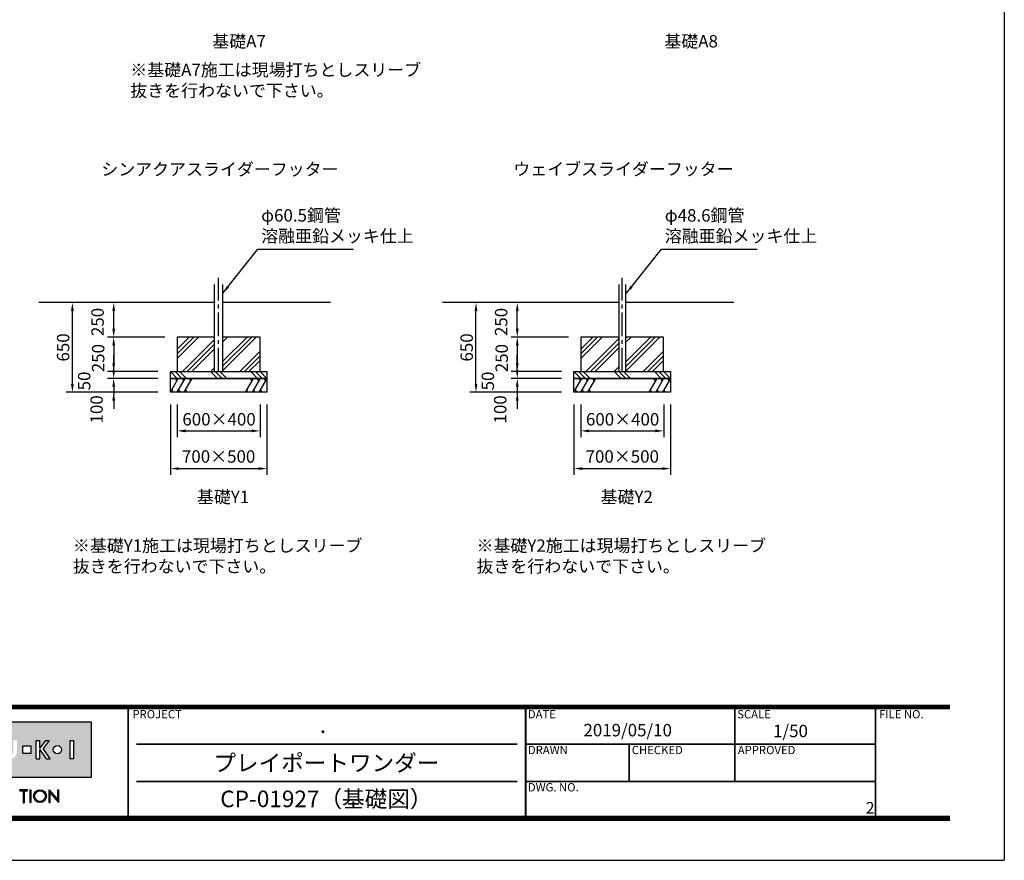
# Model space of a CAD drawing. Units: millimetres. Extents: x 0 to 29700, y 0 to 21000.
# Drawn here: x 17808 to 29700, y 0 to 10156 of the extents above; entities that cross this region are included whole.
import ezdxf
from ezdxf.enums import TextEntityAlignment as Align

# ---------------------------------------------------------------- set-up
doc = ezdxf.new("R2010")
doc.units = ezdxf.units.MM
doc.header["$LTSCALE"] = 15
doc.linetypes.add('CENTER2', pattern=[28.575, 19.05, -3.175, 3.175, -3.175])
for name, color, linetype in [('P001', 131, 'Continuous'), ('P019', 71, 'Continuous'), ('P919', 75, 'Continuous'), ('P_1CENTER', 2, 'CENTER2'), ('P_2DIM', 6, 'Continuous'), ('P_3TEXT', 60, 'Continuous'), ('P_5DRAWFRAME', 104, 'Continuous'), ('P_7THICK', 7, 'Continuous')]:
    doc.layers.add(name, color=color, linetype=linetype)
doc.styles.add('BIGFONT', font='simplex.shx', dxfattribs={"bigfont": 'bigfont.shx'})
doc.dimstyles.new('DIMBIGFONT$0', dxfattribs={"dimscale": 50, "dimtxt": 3, "dimasz": 2, "dimexe": 1.5, "dimexo": 3, "dimgap": 0.75, "dimtad": 1, "dimdec": 1, "dimdsep": 46, "dimtxsty": 'BIGFONT', "dimcen": 0, "dimclrt": 230, "dimadec": 1, "dimazin": 2, "dimtfac": 0.6, "dimtdec": 1, "dimtofl": 0, "dimtmove": 2, "dimatfit": 3, "dimfxl": 1, "dimtvp": 1, "dimtolj": 1, "dimarcsym": 0})
doc.dimstyles.new('DIMBIGFONT$7', dxfattribs={"dimscale": 50, "dimtxt": 3, "dimasz": 2, "dimexe": 1.5, "dimexo": 3, "dimgap": 0.75, "dimtad": 1, "dimdec": 1, "dimdsep": 46, "dimtxsty": 'BIGFONT', "dimsah": 1, "dimcen": 0, "dimclrt": 230, "dimadec": 1, "dimazin": 2, "dimtfac": 0.6, "dimtdec": 1, "dimtofl": 0, "dimtmove": 0, "dimatfit": 3, "dimfxl": 1, "dimtvp": 1, "dimtolj": 1, "dimarcsym": 0})

# ---------------------------------------------------------------- blocks, each defined once
blk = doc.blocks.new('DFP2')
at = {"ltscale": 0.5}
h = blk.add_hatch(color=83, dxfattribs=at)
h.paths.add_polyline_path([(304.85, 33.37), (304.85, 20.11), (373.53, 20.11), (373.53, 33.37)])
h.paths.add_polyline_path([(333.05, 27.7), (333.05, 25.77), (331.12, 25.77), (331.12, 27.7)], flags=16)
h.paths.add_polyline_path([(337.01, 28.95), (337.29, 28.95, -1), (337.29, 24.53), (337.01, 24.53, -1)], flags=16)
h.paths.add_polyline_path([(338.75, 26.74, -1), (335.55, 26.74, -1)], flags=0)
h.paths.add_polyline_path([(329.53, 28.95), (329.53, 28.27), (328.28, 28.27), (328.28, 24.53), (327.39, 24.53), (327.39, 28.27), (326.13, 28.27), (326.13, 28.95)], flags=16)
h.paths.add_polyline_path([(342.96, 26.74, -1), (340.93, 26.74, -1)], flags=16)
h.paths.add_polyline_path([(325.55, 25.83), (323.32, 25.83), (324.43, 27.76)], flags=16)
h.paths.add_polyline_path([(344.29, 28.95), (345.84, 28.95, -0.82684), (346.24, 26.82, -0.923579), (346.06, 24.53), (344.29, 24.53)], flags=16)
h.paths.add_polyline_path([(319.61, 24.53), (319.33, 24.53, -1), (319.33, 28.95), (319.61, 28.95, -1)], flags=16)
h.paths.add_polyline_path([(345.07, 28.34), (345.65, 28.34, -1), (345.65, 27.11), (345.07, 27.11)], flags=0)
h.paths.add_polyline_path([(345.07, 26.53), (345.77, 26.53, -1), (345.77, 25.14), (345.07, 25.14)], flags=0)
h.paths.add_polyline_path([(321.07, 26.74, -1), (317.87, 26.74, -1)], flags=0)
h.paths.add_polyline_path([(348.31, 25.83), (349.42, 27.76), (350.54, 25.83)], flags=16)
h.paths.add_polyline_path([(315.38, 26.74, -1), (313.36, 26.74, -1)], flags=16)
h.paths.add_polyline_path([(351.77, 28.95), (352.65, 28.95), (352.65, 26.19, 1), (354.63, 26.19), (354.63, 28.95), (355.51, 28.95), (355.51, 26.31, -0.414214), (353.73, 24.53), (353.56, 24.53, -0.414214), (351.77, 26.31)], flags=16)
h.paths.add_polyline_path([(312.43, 28.95), (310.99, 26.99), (312.67, 24.53), (311.72, 24.53), (310.19, 26.74), (310.19, 24.53), (309.34, 24.53), (309.34, 28.95), (310.19, 28.95), (310.19, 27.13), (311.56, 28.95)], flags=16)
h.paths.add_polyline_path([(356.93, 27.7), (358.85, 27.7), (358.85, 25.77), (356.93, 25.77)], flags=16)
h.paths.add_polyline_path([(360.17, 28.95), (361.02, 28.95), (361.02, 27.13), (362.39, 28.95), (363.26, 28.95), (361.82, 26.99), (363.5, 24.53), (362.55, 24.53), (361.02, 26.74), (361.02, 24.53), (360.17, 24.53)], flags=16)
h.paths.add_polyline_path([(366.28, 26.74, -1), (364.26, 26.74, -1)], flags=16)
h.paths.add_polyline_path([(368.36, 28.95), (369.18, 28.95), (369.18, 24.53), (368.36, 24.53)], flags=16)
blk.add_hatch(color=0, dxfattribs=at).paths.add_polyline_path([(356.17, 17.04), (356.17, 16.77), (356.98, 16.77), (356.98, 13.92), (357.25, 13.92), (357.25, 16.77), (358.05, 16.77), (358.05, 17.04)])
h = blk.add_hatch(color=0, dxfattribs=at)
h.paths.add_polyline_path([(358.89, 17.07), (358.62, 17.07), (358.62, 13.95), (358.89, 13.95)])
h.paths.add_polyline_path([(359.51, 15.51, 1), (362.63, 15.51, 1)])
h.paths.add_polyline_path([(362.35, 15.51, -1), (359.78, 15.51, -1)], flags=16)
h.paths.add_polyline_path([(363.29, 13.95), (363.56, 13.95), (363.56, 16.41), (365.63, 13.95), (365.63, 17.07), (365.35, 17.07), (365.35, 14.61), (363.29, 17.07)])
at = {"color": 0}
for p, q in [((26.35, 37.5), (580.85, 37.5)), ((26.35, 37.4), (580.85, 37.4)), ((580.85, 37.3), (26.35, 37.3)), ((580.85, 37.2), (26.35, 37.2)), ((26.35, 37.1), (580.85, 37.1)), ((26.35, 37), (580.85, 37)), ((26.35, 36.9), (580.85, 36.9)), ((26.35, 36.8), (580.85, 36.8)), ((26.35, 36.7), (580.85, 36.7)), ((382.3, 37.1), (382.3, 10.1)), ((382.4, 37.1), (382.4, 10.1)), ((478.3, 37.1), (478.3, 10.1)), ((478.4, 37.1), (478.4, 10.1)), ((528.8, 37.1), (528.8, 19.1)), ((528.9, 37.1), (528.9, 19.1)), ((562.8, 37.1), (562.8, 10.1)), ((562.9, 37.1), (562.9, 10.1)), ((384.35, 28.15), (476.35, 28.15)), ((384.35, 28.05), (476.35, 28.05)), ((478.35, 28.15), (562.85, 28.15)), ((478.35, 28.05), (562.85, 28.05)), ((503.3, 28.1), (503.3, 19.1)), ((503.4, 28.1), (503.4, 19.1)), ((384.35, 19.15), (476.35, 19.15)), ((384.35, 19.05), (476.35, 19.05)), ((478.35, 19.15), (562.85, 19.15)), ((478.35, 19.05), (562.85, 19.05)), ((358.05, 17.05), (356.17, 17.05)), ((356.17, 16.77), (356.17, 17.04)), ((358.05, 17.04), (356.17, 17.04)), ((356.17, 16.77), (356.98, 16.77)), ((356.98, 16.77), (356.98, 13.92)), ((357.25, 16.77), (358.05, 16.77)), ((357.25, 16.77), (357.25, 13.92)), ((358.05, 16.77), (358.05, 17.04)), ((358.62, 17.07), (358.89, 17.07)), ((358.62, 17.07), (358.62, 13.95)), ((358.89, 17.07), (358.89, 13.95)), ((363.29, 17.07), (365.35, 14.61)), ((363.29, 13.95), (363.29, 17.07)), ((365.35, 17.07), (365.63, 17.07)), ((365.35, 14.61), (365.35, 17.07)), ((365.63, 13.95), (365.63, 17.07)), ((365.63, 13.95), (363.56, 16.41)), ((363.56, 13.95), (363.56, 16.41)), ((356.98, 13.92), (357.25, 13.92)), ((358.62, 13.95), (358.89, 13.95)), ((363.29, 13.95), (363.56, 13.95)), ((26.35, 10.7), (580.85, 10.7)), ((26.35, 10.6), (580.85, 10.6)), ((26.35, 10.5), (580.85, 10.5)), ((26.35, 10.4), (580.85, 10.4)), ((26.35, 10.3), (580.85, 10.3)), ((26.35, 10.2), (580.85, 10.2)), ((26.35, 10.1), (580.85, 10.1)), ((26.35, 10), (580.85, 10)), ((26.35, 9.9), (580.85, 9.9)), ((26.35, 9.8), (580.85, 9.8)), ((26.35, 9.7), (580.85, 9.7))]:
    blk.add_line(p, q, dxfattribs=at)
at = {"color": 83}
for p, q in [((360.17, 28.95), (361.02, 28.95)), ((360.17, 24.53), (360.17, 28.95)), ((361.02, 27.13), (361.02, 28.95)), ((362.39, 28.95), (361.02, 27.13)), ((363.26, 28.95), (361.82, 26.99)), ((362.39, 28.95), (363.26, 28.95)), ((368.36, 28.95), (369.18, 28.95)), ((368.36, 24.53), (368.36, 28.95)), ((369.18, 28.95), (369.18, 24.53)), ((356.93, 27.7), (358.85, 27.7)), ((356.93, 25.77), (356.93, 27.7)), ((358.85, 27.7), (358.85, 25.77)), ((361.02, 26.74), (362.55, 24.53)), ((361.02, 24.53), (361.02, 26.74)), ((363.5, 24.53), (361.82, 26.99)), ((358.85, 25.77), (356.93, 25.77)), ((360.17, 24.53), (361.02, 24.53)), ((362.55, 24.53), (363.5, 24.53)), ((369.18, 24.53), (368.36, 24.53))]:
    blk.add_line(p, q, dxfattribs=at)
blk.add_lwpolyline([(304.85, 20.11), (373.53, 20.11), (373.53, 33.37), (304.85, 33.37)], close=True, dxfattribs=at)
blk.add_circle((365.27, 26.74), 1.01, dxfattribs=at)
at = {"color": 0}
for radius in [1.56, 1.29]:
    blk.add_circle((361.07, 15.51), radius, dxfattribs=at)
at = {"layer": 'DEFPOINTS', "color": 0}
for p in [(594, 420), (0, 0)]:
    blk.add_line(p, (594, 0), dxfattribs=at)
at = {"color": 0}
for s, p in [('PROJECT', (383.4, 34.3)), ('DATE', (478.92, 34.3)), ('SCALE', (529.49, 34.3)), ('FILE NO.', (563.75, 34.3)), ('DRAWN', (478.92, 25.65)), ('CHECKED', (504.02, 25.65)), ('APPROVED', (529.62, 25.65)), ('DWG. NO.', (478.92, 16.65))]:
    blk.add_text(s, height=2, dxfattribs=at).set_placement(p)
at = {"color": 0, "style": 'BIGFONT'}
blk.add_text('2', height=2.8, dxfattribs=at).set_placement((560.54, 11.28))
at = {"color": 83, "ltscale": 0.5, "style": 'BIGFONT', "flags": 8}
for tag, p in [('REV05', (34.1, 32.19)), ('REV04', (34.1, 27.14)), ('REV03', (34.1, 21.89)), ('REV02', (34.1, 16.64)), ('REV01', (34.1, 11.39))]:
    blk.add_attdef(tag, text='', height=2, dxfattribs=at).set_placement(p, align=Align.BOTTOM_LEFT)
for tag, p in [('REVD5', (101.67, 32.19)), ('R5D', (116.23, 32.19)), ('R5C', (125.35, 32.19)), ('R5A', (134.48, 32.19)), ('REVD4', (101.67, 27.14)), ('R4D', (116.23, 27.14)), ('R4C', (125.35, 27.14)), ('R4A', (134.48, 27.14)), ('REVD3', (101.67, 21.89)), ('R3D', (116.23, 21.89)), ('R3C', (125.35, 21.89)), ('R3A', (134.48, 21.89)), ('REVD2', (101.67, 16.64)), ('R2D', (116.23, 16.64)), ('R2C', (125.35, 16.64)), ('R2A', (134.48, 16.64)), ('REVD1', (101.67, 11.39)), ('R1D', (116.23, 11.39)), ('R1C', (125.35, 11.39)), ('R1A', (134.48, 11.39))]:
    blk.add_attdef(tag, text='', height=2, dxfattribs=at).set_placement(p, align=Align.BOTTOM_CENTER)
at = {"color": 83, "ltscale": 0.5, "style": 'BIGFONT'}
for tag, height, p in [('PROJECT1', 4, (429.42, 29.5)), ('DATE', 3, (503.03, 29.02)), ('SCALE', 3, (542.35, 28.81)), ('PROJECT2', 4, (430.24, 20.28)), ('PROJECT3', 4, (430.24, 11.59)), ('DWGNO', 3, (513.51, 12.49))]:
    blk.add_attdef(tag, text='', height=height, dxfattribs=at).set_placement(p, align=Align.BOTTOM_CENTER)
blk = doc.blocks.new('*D89')
at = {"layer": 'DEFPOINTS', "color": 0}
for p in [(19628, 5821), (18944, 5655), (19628, 5655)]:
    blk.add_point(p, dxfattribs=at)
at = {"layer": 'P_2DIM', "color": 0, "lineweight": -2}
for p, q in [((18944, 5921), (18944, 6021)), ((19478, 5821), (18869, 5821)), ((19478, 5655), (18869, 5655)), ((18944, 5555), (18944, 5455))]:
    blk.add_line(p, q, dxfattribs=at)
at = {"layer": 'P_2DIM', "color": 0}
for points in [[(18927, 5921), (18960, 5921), (18944, 5821)], [(18960, 5555), (18927, 5555), (18944, 5655)]]:
    blk.add_solid(points, dxfattribs=at)
at = {"layer": 'P_2DIM', "color": 230, "insert": (18737, 5448), "char_height": 150, "attachment_point": 5, "rotation": 90, "style": 'BIGFONT'}
blk.add_mtext('\\A1;100', dxfattribs=at)
blk = doc.blocks.new('*D90')
at = {"layer": 'DEFPOINTS', "color": 0}
for p in [(18445, 6738), (19478, 6738), (19478, 5655)]:
    blk.add_point(p, dxfattribs=at)
at = {"layer": 'P_2DIM', "color": 0, "lineweight": -2}
for p, q in [((19328, 6738), (18370, 6738)), ((18445, 5755), (18445, 6638)), ((19328, 5655), (18370, 5655))]:
    blk.add_line(p, q, dxfattribs=at)
at = {"layer": 'P_2DIM', "color": 0}
for points in [[(18462, 6638), (18428, 6638), (18445, 6738)], [(18428, 5755), (18462, 5755), (18445, 5655)]]:
    blk.add_solid(points, dxfattribs=at)
at = {"layer": 'P_2DIM', "color": 230, "insert": (18333, 6196), "char_height": 150, "attachment_point": 5, "rotation": 90, "style": 'BIGFONT'}
blk.add_mtext('\\A1;650', dxfattribs=at)
blk = doc.blocks.new('*D91')
at = {"layer": 'DEFPOINTS', "color": 0}
for p in [(19628, 5905), (18944, 5821), (19628, 5821)]:
    blk.add_point(p, dxfattribs=at)
at = {"layer": 'P_2DIM', "color": 0, "lineweight": -2}
for p, q in [((18944, 6005), (18944, 6105)), ((19478, 5905), (18869, 5905)), ((19478, 5821), (18869, 5821)), ((18944, 5721), (18944, 5621))]:
    blk.add_line(p, q, dxfattribs=at)
at = {"layer": 'P_2DIM', "color": 0}
for points in [[(18927, 6005), (18960, 6005), (18944, 5905)], [(18960, 5721), (18927, 5721), (18944, 5821)]]:
    blk.add_solid(points, dxfattribs=at)
at = {"layer": 'P_2DIM', "color": 230, "insert": (18587, 5791), "char_height": 150, "attachment_point": 5, "rotation": 90, "style": 'BIGFONT'}
blk.add_mtext('\\A1;50', dxfattribs=at)
blk = doc.blocks.new('*D92')
at = {"layer": 'DEFPOINTS', "color": 0}
for p in [(18944, 6738), (19670, 6738), (19711, 6321)]:
    blk.add_point(p, dxfattribs=at)
at = {"layer": 'P_2DIM', "color": 0, "lineweight": -2}
for p, q in [((19520, 6738), (18869, 6738)), ((18944, 6421), (18944, 6638)), ((19561, 6321), (18869, 6321))]:
    blk.add_line(p, q, dxfattribs=at)
at = {"layer": 'P_2DIM', "color": 0}
for points in [[(18960, 6638), (18927, 6638), (18944, 6738)], [(18927, 6421), (18960, 6421), (18944, 6321)]]:
    blk.add_solid(points, dxfattribs=at)
at = {"layer": 'P_2DIM', "color": 230, "insert": (18749, 6504), "char_height": 150, "attachment_point": 5, "rotation": 90, "style": 'BIGFONT'}
blk.add_mtext('\\A1;250', dxfattribs=at)
blk = doc.blocks.new('*D93')
at = {"layer": 'DEFPOINTS', "color": 0}
for p in [(19711, 6321), (18944, 5905), (19628, 5905)]:
    blk.add_point(p, dxfattribs=at)
at = {"layer": 'P_2DIM', "color": 0, "lineweight": -2}
for p, q in [((19561, 6321), (18869, 6321)), ((18944, 6221), (18944, 6005)), ((19478, 5905), (18869, 5905))]:
    blk.add_line(p, q, dxfattribs=at)
at = {"layer": 'P_2DIM', "color": 0}
for points in [[(18960, 6221), (18927, 6221), (18944, 6321)], [(18927, 6005), (18960, 6005), (18944, 5905)]]:
    blk.add_solid(points, dxfattribs=at)
at = {"layer": 'P_2DIM', "color": 230, "insert": (18756, 6067), "char_height": 150, "attachment_point": 5, "rotation": 90, "style": 'BIGFONT'}
blk.add_mtext('\\A1;250', dxfattribs=at)
blk = doc.blocks.new('*D94')
at = {"layer": 'DEFPOINTS', "color": 0}
for p in [(19628, 5655), (20795, 5655), (20795, 4733)]:
    blk.add_point(p, dxfattribs=at)
at = {"layer": 'P_2DIM', "color": 0, "lineweight": -2}
for p, q in [((19628, 5505), (19628, 4658)), ((20795, 5505), (20795, 4658)), ((19728, 4733), (20695, 4733))]:
    blk.add_line(p, q, dxfattribs=at)
at = {"layer": 'P_2DIM', "color": 0}
for points in [[(19728, 4749), (19728, 4716), (19628, 4733)], [(20695, 4716), (20695, 4749), (20795, 4733)]]:
    blk.add_solid(points, dxfattribs=at)
at = {"layer": 'P_2DIM', "color": 230, "insert": (20211, 4879), "char_height": 150, "attachment_point": 5, "style": 'BIGFONT'}
blk.add_mtext('\\A1;\\A1;700×500', dxfattribs=at)
blk = doc.blocks.new('*D95')
at = {"layer": 'DEFPOINTS', "color": 0}
for p in [(19711, 5655), (20711, 5655), (20711, 5188)]:
    blk.add_point(p, dxfattribs=at)
at = {"layer": 'P_2DIM', "color": 0, "lineweight": -2}
for p, q in [((19711, 5505), (19711, 5113)), ((20711, 5505), (20711, 5113)), ((19811, 5188), (20611, 5188))]:
    blk.add_line(p, q, dxfattribs=at)
at = {"layer": 'P_2DIM', "color": 0}
for points in [[(19811, 5205), (19811, 5171), (19711, 5188)], [(20611, 5171), (20611, 5205), (20711, 5188)]]:
    blk.add_solid(points, dxfattribs=at)
at = {"layer": 'P_2DIM', "color": 230, "insert": (20216, 5328), "char_height": 150, "attachment_point": 5, "style": 'BIGFONT'}
blk.add_mtext('\\A1;\\A1;600×400', dxfattribs=at)
blk = doc.blocks.new('*D96')
at = {"layer": 'DEFPOINTS', "color": 0}
for p in [(24502, 5821), (23818, 5655), (24502, 5655)]:
    blk.add_point(p, dxfattribs=at)
at = {"layer": 'P_2DIM', "color": 0, "lineweight": -2}
for p, q in [((23818, 5921), (23818, 6021)), ((24352, 5821), (23743, 5821)), ((24352, 5655), (23743, 5655)), ((23818, 5555), (23818, 5455))]:
    blk.add_line(p, q, dxfattribs=at)
at = {"layer": 'P_2DIM', "color": 0}
for points in [[(23801, 5921), (23834, 5921), (23818, 5821)], [(23834, 5555), (23801, 5555), (23818, 5655)]]:
    blk.add_solid(points, dxfattribs=at)
at = {"layer": 'P_2DIM', "color": 230, "insert": (23612, 5448), "char_height": 150, "attachment_point": 5, "rotation": 90, "style": 'BIGFONT'}
blk.add_mtext('\\A1;100', dxfattribs=at)
blk = doc.blocks.new('*D97')
at = {"layer": 'DEFPOINTS', "color": 0}
for p in [(23319, 6738), (24352, 6738), (24352, 5655)]:
    blk.add_point(p, dxfattribs=at)
at = {"layer": 'P_2DIM', "color": 0, "lineweight": -2}
for p, q in [((24202, 6738), (23244, 6738)), ((23319, 5755), (23319, 6638)), ((24202, 5655), (23244, 5655))]:
    blk.add_line(p, q, dxfattribs=at)
at = {"layer": 'P_2DIM', "color": 0}
for points in [[(23336, 6638), (23303, 6638), (23319, 6738)], [(23303, 5755), (23336, 5755), (23319, 5655)]]:
    blk.add_solid(points, dxfattribs=at)
at = {"layer": 'P_2DIM', "color": 230, "insert": (23207, 6196), "char_height": 150, "attachment_point": 5, "rotation": 90, "style": 'BIGFONT'}
blk.add_mtext('\\A1;650', dxfattribs=at)
blk = doc.blocks.new('*D98')
at = {"layer": 'DEFPOINTS', "color": 0}
for p in [(24502, 5905), (23818, 5821), (24502, 5821)]:
    blk.add_point(p, dxfattribs=at)
at = {"layer": 'P_2DIM', "color": 0, "lineweight": -2}
for p, q in [((23818, 6005), (23818, 6105)), ((24352, 5905), (23743, 5905)), ((24352, 5821), (23743, 5821)), ((23818, 5721), (23818, 5621))]:
    blk.add_line(p, q, dxfattribs=at)
at = {"layer": 'P_2DIM', "color": 0}
for points in [[(23801, 6005), (23834, 6005), (23818, 5905)], [(23834, 5721), (23801, 5721), (23818, 5821)]]:
    blk.add_solid(points, dxfattribs=at)
at = {"layer": 'P_2DIM', "color": 230, "insert": (23462, 5791), "char_height": 150, "attachment_point": 5, "rotation": 90, "style": 'BIGFONT'}
blk.add_mtext('\\A1;50', dxfattribs=at)
blk = doc.blocks.new('*D99')
at = {"layer": 'DEFPOINTS', "color": 0}
for p in [(23818, 6738), (24544, 6738), (24586, 6321)]:
    blk.add_point(p, dxfattribs=at)
at = {"layer": 'P_2DIM', "color": 0, "lineweight": -2}
for p, q in [((24394, 6738), (23743, 6738)), ((23818, 6421), (23818, 6638)), ((24436, 6321), (23743, 6321))]:
    blk.add_line(p, q, dxfattribs=at)
at = {"layer": 'P_2DIM', "color": 0}
for points in [[(23834, 6638), (23801, 6638), (23818, 6738)], [(23801, 6421), (23834, 6421), (23818, 6321)]]:
    blk.add_solid(points, dxfattribs=at)
at = {"layer": 'P_2DIM', "color": 230, "insert": (23623, 6504), "char_height": 150, "attachment_point": 5, "rotation": 90, "style": 'BIGFONT'}
blk.add_mtext('\\A1;250', dxfattribs=at)
blk = doc.blocks.new('*D100')
at = {"layer": 'DEFPOINTS', "color": 0}
for p in [(24586, 6321), (23818, 5905), (24502, 5905)]:
    blk.add_point(p, dxfattribs=at)
at = {"layer": 'P_2DIM', "color": 0, "lineweight": -2}
for p, q in [((24436, 6321), (23743, 6321)), ((23818, 6221), (23818, 6005)), ((24352, 5905), (23743, 5905))]:
    blk.add_line(p, q, dxfattribs=at)
at = {"layer": 'P_2DIM', "color": 0}
for points in [[(23834, 6221), (23801, 6221), (23818, 6321)], [(23801, 6005), (23834, 6005), (23818, 5905)]]:
    blk.add_solid(points, dxfattribs=at)
at = {"layer": 'P_2DIM', "color": 230, "insert": (23630, 6067), "char_height": 150, "attachment_point": 5, "rotation": 90, "style": 'BIGFONT'}
blk.add_mtext('\\A1;250', dxfattribs=at)
blk = doc.blocks.new('*D101')
at = {"layer": 'DEFPOINTS', "color": 0}
for p in [(24502, 5655), (25669, 5655), (25669, 4733)]:
    blk.add_point(p, dxfattribs=at)
at = {"layer": 'P_2DIM', "color": 0, "lineweight": -2}
for p, q in [((24502, 5505), (24502, 4658)), ((25669, 5505), (25669, 4658)), ((24602, 4733), (25569, 4733))]:
    blk.add_line(p, q, dxfattribs=at)
at = {"layer": 'P_2DIM', "color": 0}
for points in [[(24602, 4749), (24602, 4716), (24502, 4733)], [(25569, 4716), (25569, 4749), (25669, 4733)]]:
    blk.add_solid(points, dxfattribs=at)
at = {"layer": 'P_2DIM', "color": 230, "insert": (25086, 4879), "char_height": 150, "attachment_point": 5, "style": 'BIGFONT'}
blk.add_mtext('\\A1;\\A1;700×500', dxfattribs=at)
blk = doc.blocks.new('*D102')
at = {"layer": 'DEFPOINTS', "color": 0}
for p in [(24586, 5655), (25586, 5655), (25586, 5188)]:
    blk.add_point(p, dxfattribs=at)
at = {"layer": 'P_2DIM', "color": 0, "lineweight": -2}
for p, q in [((24586, 5505), (24586, 5113)), ((25586, 5505), (25586, 5113)), ((24686, 5188), (25486, 5188))]:
    blk.add_line(p, q, dxfattribs=at)
at = {"layer": 'P_2DIM', "color": 0}
for points in [[(24686, 5205), (24686, 5171), (24586, 5188)], [(25486, 5171), (25486, 5205), (25586, 5188)]]:
    blk.add_solid(points, dxfattribs=at)
at = {"layer": 'P_2DIM', "color": 230, "insert": (25090, 5328), "char_height": 150, "attachment_point": 5, "style": 'BIGFONT'}
blk.add_mtext('\\A1;\\A1;600×400', dxfattribs=at)

msp = doc.modelspace()

# ---------------------------------------------------------------- linework, layer by layer
at = {"layer": 'P001'}
for p, q in [((20160.84, 5904.78), (20160.84, 6955.49)), ((20261.68, 5904.78), (20261.68, 6955.49)), ((25045.03, 6955.49), (25045.03, 5904.78)), ((25126.03, 6955.49), (25126.03, 5904.78))]:
    msp.add_line(p, q, dxfattribs=at)
at = {"layer": 'P019'}
for points in [[(20160.84, 6321.45), (19711.26, 6321.45), (19711.26, 5904.78), (20711.26, 5904.78), (20711.26, 6321.45), (20261.68, 6321.45)], [(25045.03, 6321.45), (24585.53, 6321.45), (24585.53, 5904.78), (25585.53, 5904.78), (25585.53, 6321.45), (25126.03, 6321.45)]]:
    msp.add_lwpolyline(points, dxfattribs=at)
for points in [[(19627.93, 5904.78), (20794.59, 5904.78), (20794.59, 5821.45), (19627.93, 5821.45)], [(24502.2, 5904.78), (25668.87, 5904.78), (25668.87, 5821.45), (24502.2, 5821.45)], [(19627.93, 5821.45), (20794.59, 5821.45), (20794.59, 5654.78), (19627.93, 5654.78)], [(24502.2, 5821.45), (25668.87, 5821.45), (25668.87, 5654.78), (24502.2, 5654.78)]]:
    msp.add_lwpolyline(points, close=True, dxfattribs=at)
at = {"layer": 'P919', "linetype": 'Continuous'}
for p, q in [((19711.26, 6063.37), (19969.34, 6321.45)), ((19711.26, 6119.49), (19913.21, 6321.45)), ((19711.26, 6175.62), (19857.09, 6321.45)), ((20261.68, 5916.98), (20666.14, 6321.45)), ((20261.68, 6319.95), (20263.17, 6321.45)), ((20261.68, 6263.83), (20319.3, 6321.45)), ((20261.68, 5973.1), (20610.02, 6321.45)), ((20261.68, 6029.23), (20553.89, 6321.45)), ((24585.53, 6063.37), (24843.61, 6321.45)), ((24585.53, 6119.49), (24787.49, 6321.45)), ((24585.53, 6175.62), (24731.36, 6321.45)), ((25126.03, 5907.06), (25540.42, 6321.45)), ((25126.03, 6310.04), (25137.44, 6321.45)), ((25126.03, 6253.91), (25193.57, 6321.45)), ((25126.03, 5963.19), (25484.29, 6321.45)), ((25126.03, 6019.31), (25428.16, 6321.45)), ((19773.27, 5904.78), (20160.84, 6292.35)), ((19829.4, 5904.78), (20160.84, 6236.23)), ((24647.54, 5904.78), (25045.03, 6302.27)), ((24703.67, 5904.78), (25045.03, 6246.14)), ((24759.79, 5904.78), (25045.03, 6190.02)), ((19885.52, 5904.78), (20160.84, 6180.1)), ((20465.41, 5904.78), (20711.26, 6150.63)), ((20521.53, 5904.78), (20711.26, 6094.51)), ((25339.68, 5904.78), (25585.53, 6150.63)), ((25395.81, 5904.78), (25585.53, 6094.51)), ((20115.45, 5904.78), (20160.84, 5950.17)), ((20577.66, 5904.78), (20711.26, 6038.38)), ((24989.72, 5904.78), (25045.03, 5960.09)), ((25451.93, 5904.78), (25585.53, 6038.38)), ((19627.93, 5904.78), (19711.26, 5821.45)), ((19684.05, 5904.78), (19767.39, 5821.45)), ((19740.18, 5904.78), (19823.51, 5821.45)), ((20113.47, 5904.78), (20196.8, 5821.45)), ((20169.59, 5904.78), (20252.93, 5821.45)), ((20225.72, 5904.78), (20309.05, 5821.45)), ((20599.01, 5904.78), (20682.34, 5821.45)), ((20655.13, 5904.78), (20738.47, 5821.45)), ((20711.26, 5904.78), (20794.59, 5821.45)), ((24502.2, 5904.78), (24585.53, 5821.45)), ((24558.33, 5904.78), (24641.66, 5821.45)), ((24614.45, 5904.78), (24697.79, 5821.45)), ((24987.74, 5904.78), (25071.07, 5821.45)), ((25043.87, 5904.78), (25127.2, 5821.45)), ((25099.99, 5904.78), (25183.33, 5821.45)), ((25473.28, 5904.78), (25556.61, 5821.45)), ((25529.41, 5904.78), (25612.74, 5821.45)), ((25585.53, 5904.78), (25668.87, 5821.45))]:
    msp.add_line(p, q, dxfattribs=at)
at = {"layer": 'P919'}
for p, q in [((19627.93, 5654.78), (19724.15, 5821.45)), ((19707.49, 5792.58), (19690.82, 5821.45)), ((19711.26, 5654.78), (19807.49, 5821.45)), ((19790.82, 5792.58), (19774.15, 5821.45)), ((19794.59, 5654.78), (19890.82, 5821.45)), ((19874.15, 5792.58), (19857.49, 5821.45)), ((20627.93, 5821.45), (20531.7, 5654.78)), ((20611.26, 5792.58), (20594.59, 5821.45)), ((20711.26, 5821.45), (20615.04, 5654.78)), ((20694.59, 5792.58), (20677.93, 5821.45)), ((20794.59, 5821.45), (20698.37, 5654.78)), ((20777.93, 5792.58), (20761.26, 5821.45)), ((24502.2, 5654.78), (24598.43, 5821.45)), ((24581.76, 5792.58), (24565.09, 5821.45)), ((24585.53, 5654.78), (24681.76, 5821.45)), ((24665.09, 5792.58), (24648.43, 5821.45)), ((24668.87, 5654.78), (24765.09, 5821.45)), ((24748.43, 5792.58), (24731.76, 5821.45)), ((25502.2, 5821.45), (25405.97, 5654.78)), ((25485.53, 5792.58), (25468.87, 5821.45)), ((25585.53, 5821.45), (25489.31, 5654.78)), ((25568.87, 5792.58), (25552.2, 5821.45)), ((25668.87, 5821.45), (25572.64, 5654.78)), ((25652.2, 5792.58), (25635.53, 5821.45)), ((19644.59, 5683.65), (19661.26, 5654.78)), ((19727.93, 5683.65), (19744.59, 5654.78)), ((19811.26, 5683.65), (19827.93, 5654.78)), ((20548.37, 5683.65), (20565.04, 5654.78)), ((20631.7, 5683.65), (20648.37, 5654.78)), ((20715.04, 5683.65), (20731.7, 5654.78)), ((24518.87, 5683.65), (24535.53, 5654.78)), ((24602.2, 5683.65), (24618.87, 5654.78)), ((24685.53, 5683.65), (24702.2, 5654.78)), ((25422.64, 5683.65), (25439.31, 5654.78)), ((25505.97, 5683.65), (25522.64, 5654.78)), ((25589.31, 5683.65), (25605.97, 5654.78))]:
    msp.add_line(p, q, dxfattribs=at)
at = {"layer": 'P_1CENTER', "linetype": 'CENTER2'}
for p, q in [((20211.26, 5904.78), (20211.26, 7038.82)), ((25085.53, 5904.78), (25085.53, 7038.82))]:
    msp.add_line(p, q, dxfattribs=at)
at = {"layer": 'P_7THICK'}
for p, q in [((20170.76, 6738.11), (18040.63, 6738.11)), ((21560.37, 6738.11), (20261.68, 6738.11)), ((25045.03, 6738.11), (22914.9, 6738.11)), ((26434.64, 6738.11), (25126.03, 6738.11))]:
    msp.add_line(p, q, dxfattribs=at)

# ---------------------------------------------------------------- block references
at = {"layer": 'P_5DRAWFRAME'}
ref = msp.add_blockref('DFP2', (0, 0), dxfattribs=dict(at, xscale=50, yscale=50, zscale=50))
ref.add_attrib('PROJECT1', '.', dxfattribs={"layer": '0', "color": 83, "ltscale": 0.5, "height": 200, "style": 'BIGFONT'}).set_placement((21470.77, 1475.03), align=Align.BOTTOM_CENTER)
ref.add_attrib('PROJECT2', 'プレイポートワンダー', dxfattribs={"layer": '0', "color": 83, "ltscale": 0.5, "height": 200, "style": 'BIGFONT'}).set_placement((21512.01, 1014.24), align=Align.BOTTOM_CENTER)
ref.add_attrib('PROJECT3', 'CP-01927（基礎図）', dxfattribs={"layer": '0', "color": 83, "ltscale": 0.5, "height": 200, "style": 'BIGFONT'}).set_placement((21512.01, 579.59), align=Align.BOTTOM_CENTER)
ref.add_attrib('DATE', '2019/05/10', dxfattribs={"layer": '0', "color": 83, "ltscale": 0.5, "height": 150, "style": 'BIGFONT'}).set_placement((25151.55, 1450.86), align=Align.BOTTOM_CENTER)
ref.add_attrib('SCALE', '1/50', dxfattribs={"layer": '0', "color": 83, "ltscale": 0.5, "height": 150, "style": 'BIGFONT'}).set_placement((27117.67, 1440.37), align=Align.BOTTOM_CENTER)

# ---------------------------------------------------------------- texts
at = {"layer": 'P_2DIM', "color": 230, "char_height": 150, "attachment_point": 7, "style": 'BIGFONT'}
for s, insert in [('φ60.5鋼管\\P溶融亜鉛メッキ仕上', (20724.93, 7419.95)), ('φ48.6鋼管\\P溶融亜鉛メッキ仕上', (25599.21, 7419.95))]:
    msp.add_mtext(s, dxfattribs=dict(at, insert=insert))
at = {"layer": 'P_3TEXT', "style": 'BIGFONT'}
for s, p in [('基礎A7', (20457.67, 9894.86)), ('基礎A8', (25917.69, 9894.86)), ('シンアクアスライダーフッター', (20226.26, 8348.98)), ('ウェイブスライダーフッター', (25100.53, 8350.89)), ('基礎Y1', (20264.98, 4390.19)), ('基礎Y2', (25139.25, 4390.19))]:
    msp.add_text(s, height=150, dxfattribs=at).set_placement(p, align=Align.MIDDLE_CENTER)
at = {"layer": 'P_3TEXT', "char_height": 150, "attachment_point": 1, "style": 'BIGFONT'}
for s, insert in [('※基礎A7施工は現場打ちとしスリーブ\\P\u3000抜きを行わないで下さい。', (19144.41, 9624.38)), ('※基礎Y1施工は現場打ちとしスリーブ\\P\u3000抜きを行わないで下さい。', (18451.23, 3876.89)), ('※基礎Y2施工は現場打ちとしスリーブ\\P\u3000抜きを行わないで下さい。', (23325.51, 3876.89))]:
    msp.add_mtext(s, dxfattribs=dict(at, insert=insert))

# ---------------------------------------------------------------- dimensions: what is measured, and where the dimension line sits
at = {"layer": 'P_2DIM'}
for base, p1, p2, picture, middle in [((18445.14, 6738.11), (19477.93, 5654.78), (19477.93, 6738.11), '*D90', (18332.64, 6196.45)), ((23319.41, 6738.11), (24352.2, 5654.78), (24352.2, 6738.11), '*D97', (23206.91, 6196.45))]:
    dim = msp.add_linear_dim(base=base, p1=p1, p2=p2, angle=90, dimstyle='DIMBIGFONT$0', override={"dimscale": 50, "dimasz": 2, "dimlfac": 0.6}, dxfattribs=at)
    dim.commit()
    dim.dimension.update_dxf_attribs({"geometry": picture, "text_midpoint": middle})
for base, p1, p2, picture, middle in [((18943.5, 6738.11), (19711.26, 6321.45), (19669.59, 6738.11), '*D92', (18749.08, 6504.1)), ((23817.78, 6738.11), (24585.53, 6321.45), (24543.87, 6738.11), '*D99', (23623.35, 6504.1)), ((18943.5, 5904.78), (19711.26, 6321.45), (19627.93, 5904.78), '*D93', (18755.81, 6066.58)), ((23817.78, 5904.78), (24585.53, 6321.45), (24502.2, 5904.78), '*D100', (23630.09, 6066.58)), ((18943.5, 5821.45), (19627.93, 5904.78), (19627.93, 5821.45), '*D91', (18587.46, 5790.61)), ((23817.78, 5821.45), (24502.2, 5904.78), (24502.2, 5821.45), '*D98', (23461.73, 5790.61)), ((18943.5, 5654.78), (19627.93, 5821.45), (19627.93, 5654.78), '*D89', (18737.25, 5447.73)), ((23817.78, 5654.78), (24502.2, 5821.45), (24502.2, 5654.78), '*D96', (23611.53, 5447.73))]:
    dim = msp.add_linear_dim(base=base, p1=p1, p2=p2, angle=90, dimstyle='DIMBIGFONT$0', override={"dimscale": 50, "dimasz": 2, "dimlfac": 0.6}, dxfattribs=at)
    dim.commit()
    dim.dimension.update_dxf_attribs({"geometry": picture, "text_midpoint": middle, "dimtype": 160})
for base, p1, p2, text, picture, middle in [((20794.59, 4732.66), (19627.93, 5654.78), (20794.59, 5654.78), '\\A1;<>×500', '*D94', (20211.26, 4878.78)), ((20711.26, 5188.05), (19711.26, 5654.78), (20711.26, 5654.78), '\\A1;<>×400', '*D95', (20215.72, 5327.77)), ((25668.87, 4732.66), (24502.2, 5654.78), (25668.87, 5654.78), '\\A1;<>×500', '*D101', (25085.53, 4878.78)), ((25585.53, 5188.05), (24585.53, 5654.78), (25585.53, 5654.78), '\\A1;<>×400', '*D102', (25089.99, 5327.77))]:
    dim = msp.add_linear_dim(base=base, p1=p1, p2=p2, text=text, dimstyle='DIMBIGFONT$0', override={"dimasz": 2, "dimlfac": 0.6, "dimazin": 2, "dimtfill": 0, "dimtfillclr": 256}, dxfattribs=at)
    dim.commit()
    dim.dimension.update_dxf_attribs({"geometry": picture, "text_midpoint": middle, "dimtype": 160})

# ---------------------------------------------------------------- leaders
at = {"layer": 'P_2DIM', "annotation_type": 0, "has_hookline": 1, "hookline_direction": 0, "text_width": 1114.29}
for points in [[(20261.68, 6851.75), (20685.43, 7382.45), (20687.43, 7382.45)], [(25135.95, 6851.75), (25559.71, 7382.45), (25561.71, 7382.45)]]:
    msp.add_leader(points, dimstyle='DIMBIGFONT$7', dxfattribs=at)

doc.saveas('drawing.dxf')
